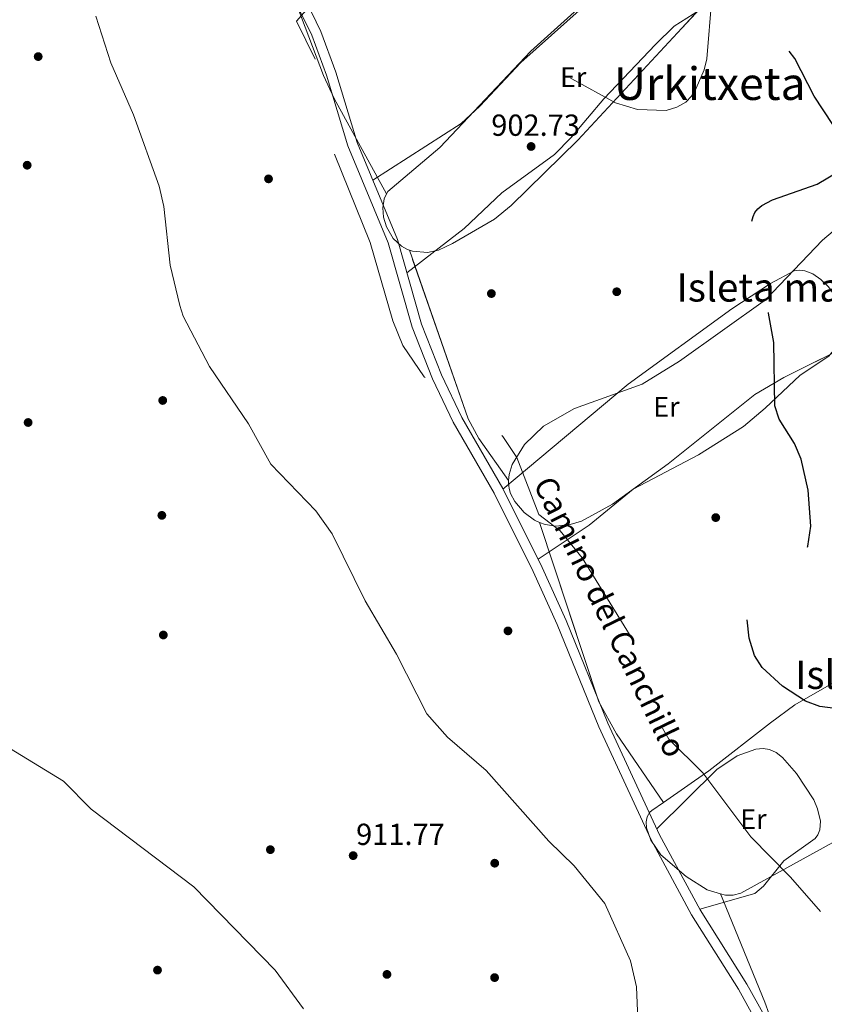
# Model space of a CAD drawing. Units: metres. Extents: x 559593 to 566448, y 4737943 to 4742632.
# Drawn here: x 563707 to 563991, y 4740679 to 4741026 of the extents above; entities that cross this region are included whole.
import ezdxf
from ezdxf.enums import TextEntityAlignment as Align

# ---------------------------------------------------------------- set-up
doc = ezdxf.new("R2010")
doc.units = ezdxf.units.M
doc.header["$MEASUREMENT"] = 0
doc.linetypes.add('DGN Style 3', pattern=[119.70518000000001, 85.50370000000001, -34.20148])
for name, color, linetype, lineweight in [('Nivel 17', 7, 'Continuous', 0), ('Nivel 21', 7, 'Continuous', 0), ('Nivel 35', 7, 'Continuous', 0), ('Nivel 36', 7, 'Continuous', 0), ('Nivel 37', 7, 'Continuous', 0), ('Nivel 4', 7, 'Continuous', 0), ('Nivel 41', 7, 'Continuous', 0), ('Nivel 44', 7, 'Continuous', 0), ('Nivel 45', 7, 'Continuous', 0), ('Nivel 48', 7, 'Continuous', 0), ('Nivel 5', 7, 'Continuous', 0), ('Nivel 57', 7, 'Continuous', 0), ('Nivel 59', 7, 'Continuous', 0), ('Nivel 7', 7, 'Continuous', 0)]:
    doc.layers.add(name, color=color, linetype=linetype, lineweight=lineweight)
doc.styles.add('Style-Arial', font='txt')
doc.styles.add('Style-Arial Narrow', font='txt')
doc.styles.add('Style-Helvetica-Narrow-Oblique', font='txt')
doc.styles.add('Style-Times New Roman', font='txt')

# ---------------------------------------------------------------- blocks, each defined once
blk = doc.blocks.new('5PATER')
at = {"layer": 'Nivel 7', "linetype": 'Continuous', "lineweight": 0}
h = blk.add_hatch(color=51, dxfattribs=at)
edge = h.paths.add_edge_path()
edge.add_ellipse((-0.004732187837362289, -8.092634379863739e-05), major_axis=(-1.095731442372465, -1.110710699892244), ratio=0.9994222409660318, start_angle=0, end_angle=360)
blk = doc.blocks.new('5PERFI_2')
at = {"layer": 'Nivel 17', "linetype": 'Continuous', "lineweight": 0}
h = blk.add_hatch(color=7, dxfattribs=at)
edge = h.paths.add_edge_path()
edge.add_arc((0.006494611501693726, 0.003589540719985962), 15.59985465806648, 315.0000000511412, 675.0000000511411)

msp = doc.modelspace()

# ---------------------------------------------------------------- linework, layer by layer
at = {"layer": 'Nivel 21', "color": 7, "linetype": 'DGN Style 3', "lineweight": 0}
msp.add_polyline3d([(563808.379999999, 4741032.17, 904.88), (563813.5, 4741021.74, 904.74), (563818.7699999996, 4741007.4, 904.79), (563826.2699999996, 4740982.619999999, 905.2), (563840.4200000018, 4740948.390000001, 905.54), (563848.9400000013, 4740918.57, 906.69), (563855.9100000001, 4740900.74, 907.12), (563863.129999999, 4740885.630000001, 907.34), (563877.5, 4740860.689999999, 907.35), (563891.4299999997, 4740832.869999999, 907.63), (563899.879999999, 4740814.09, 907.78), (563914.5199999996, 4740778, 907.44), (563932.7699999996, 4740738.57, 908.51), (563947.0300000012, 4740712.210000001, 907.9200000000001), (563963.5500000007, 4740685.98, 908.82), (563969.5700000003, 4740675, 909.0500000000001)], dxfattribs=at)
at = {"layer": 'Nivel 21', "color": 7, "linetype": 'Continuous', "lineweight": 0}
msp.add_polyline3d([(563805.4899999984, 4741030.189999999, 904.88), (563810.3200000003, 4741020.380000001, 904.74), (563815.4899999984, 4741006.300000001, 904.79), (563823.0100000016, 4740981.460000001, 905.2), (563837.1499999985, 4740947.25, 905.54), (563845.6600000001, 4740917.460000001, 906.69), (563852.7300000004, 4740899.359999999, 907.12), (563860.0599999987, 4740884.02, 907.34), (563874.4499999993, 4740859.050000001, 907.35), (563888.3000000007, 4740831.390000001, 907.63), (563896.6999999993, 4740812.73, 907.78), (563911.3500000015, 4740776.619999999, 907.44), (563929.6799999997, 4740737.02, 908.51), (563944.0399999991, 4740710.460000001, 907.9200000000001), (563960.5599999987, 4740684.23, 908.82), (563966.4200000018, 4740673.550000001, 909.0500000000001)], dxfattribs=at)
at = {"layer": 'Nivel 35', "color": 2, "linetype": 'DGN Style 3', "lineweight": 0, "extrusion": (-0.02684916867453341, 0.03977672115355822, 0.9988478035195145), "elevation": 174342.9115566232, "flags": 128}
msp.add_lwpolyline([(-3119747.930106506, -3609781.883902675), (-3119747.435039703, -3609800.010576634), (-3119748.226574048, -3609807.930852724), (-3119764.359989516, -3609868.776528047)], dxfattribs=at)
at = {"layer": 'Nivel 35', "color": 2, "linetype": 'DGN Style 3', "lineweight": 0, "extrusion": (-0.1178415923048643, -0.0520426395312507, 0.9916677481866972), "elevation": -312276.9886745674, "flags": 128}
msp.add_lwpolyline([(-4108843.193968307, 2410938.467718694), (-4108871.92282358, 2410933.051870216), (-4108884.815001363, 2410931.869460788), (-4108951.091876414, 2410938.390092131)], dxfattribs=at)
at = {"layer": 'Nivel 35', "color": 2, "linetype": 'DGN Style 3', "lineweight": 0}
for points in [[(563930.2699999996, 4741144.109999999, 904.5), (563908.1099999994, 4741120.16, 907.19), (563900.3399999999, 4741114.16, 907.82), (563889.629999999, 4741108.77, 908.24), (563863.9699999988, 4741098.630000001, 908.27), (563825.4499999993, 4741078.540000001, 907.0500000000001), (563806.2100000009, 4741067.17, 906.04), (563801.0399999991, 4741062.640000001, 905.66), (563798.0700000003, 4741058.49, 905.39), (563797.370000001, 4741056.76, 905.3000000000001), (563797, 4741054.98, 905.23), (563797.0100000016, 4741053.16, 905.1800000000001), (563797.3900000006, 4741051.42, 905.16), (563814.3399999999, 4741006.24, 906.24), (563818.129999999, 4740998.109999999, 906), (563836.629999999, 4740964.49, 903.52)], [(563993.2300000004, 4740619.23, 910.77), (563980.0100000016, 4740651.369999999, 910.16), (563969.8399999999, 4740679.640000001, 910.27), (563954.1799999997, 4740717.82, 904.6)]]:
    msp.add_polyline3d(points, dxfattribs=at)
at = {"layer": 'Nivel 35', "color": 92, "linetype": 'DGN Style 3', "lineweight": 0}
for points in [[(564077.3099999987, 4741091.17, 911.3000000000001), (564073.9600000009, 4741081.82, 910.86), (564071.1400000006, 4741077.5, 910.59), (564067.9699999988, 4741074.08, 910.34), (564056.0100000016, 4741065.09, 909.28), (564033.0300000012, 4741053.300000001, 906.73), (564015.6799999997, 4741045.98, 904.0600000000001), (564000.3099999987, 4741042.07, 902.03), (563994.3500000015, 4741041.890000001, 901.51), (563983.3500000015, 4741042.98, 901.08), (563971.9699999988, 4741042.800000001, 901.34), (563964.0100000016, 4741041.810000001, 901.98), (563958.3200000003, 4741039.58, 902.6), (563950.4499999993, 4741033.57, 904.5500000000001), (563940.5799999982, 4741022.91, 907.52), (563904.0199999996, 4740983.4, 904.98), (563880.4600000009, 4740960.33, 903), (563874.6600000001, 4740955.52, 903.04), (563859.8399999999, 4740947.02, 904.47), (563854.9100000001, 4740944.689999999, 904.51), (563850.9899999984, 4740943.779999999, 904.16), (563845.7800000012, 4740944.24, 903.57), (563844.6600000001, 4740944.640000001, 903.48)], [(563836.629999999, 4740964.49, 903.52), (563837.0599999987, 4740965.33, 903.54), (563855.3099999987, 4740980.779999999, 904.39), (563887.4699999988, 4741014.76, 905.83), (563903.8399999999, 4741029.6, 906.38)], [(563844.6600000001, 4740944.640000001, 903.48), (563843.7600000016, 4740944.970000001, 903.4), (563841.8599999994, 4740946.029999999, 903.3100000000001), (563838.9299999997, 4740948.779999999, 903.3100000000001), (563836.5799999982, 4740952.84, 903.33), (563835.5599999987, 4740956.220000001, 903.36), (563835.2600000016, 4740959.6, 903.4), (563835.7300000004, 4740962.720000001, 903.46), (563836.629999999, 4740964.49, 903.52)], [(563998.3299999982, 4740955.140000001, 898.29), (563990.2199999988, 4740948.199999999, 898.84), (563970.1000000015, 4740927.17, 900.08), (563939.7399999984, 4740905.52, 904.8100000000001), (563926.620000001, 4740897.48, 905.97), (563902.8599999994, 4740888.880000001, 906.16), (563891.9400000013, 4740882.619999999, 906.3000000000001), (563885.1700000018, 4740876.18, 906.6700000000001), (563880.879999999, 4740869.119999999, 907.32), (563879.8099999987, 4740865.550000001, 907.58), (563879.6000000015, 4740863.51, 907.65)], [(563890.5100000016, 4740848.720000001, 906.6), (563892.4200000018, 4740847.93, 906.37), (563896.2899999991, 4740847.4, 905.86), (563901.2399999984, 4740847.949999999, 905.16), (563905.25, 4740849.189999999, 904.58), (563916.2100000009, 4740855.140000001, 903.02), (563935.8099999987, 4740869.32, 901.3100000000001), (563966.3099999987, 4740893.800000001, 900.9300000000001), (563976.5599999987, 4740899.810000001, 900.57), (564003.4200000018, 4740913.140000001, 899.1)], [(563879.6000000015, 4740863.51, 907.65), (563879.5100000016, 4740862.52, 907.69), (563879.7399999984, 4740860.710000001, 907.69), (563880.3000000007, 4740858.880000001, 907.64), (563881.7300000004, 4740856.130000001, 907.5), (563885.0700000003, 4740852.17, 907.1800000000001), (563888.6700000018, 4740849.48, 906.82), (563890.5100000016, 4740848.720000001, 906.6)], [(564014.25, 4740803.77, 896.32), (563980.4299999997, 4740784.43, 899), (563971.8500000015, 4740778.1, 900.28), (563950.1400000006, 4740761.119999999, 905.79), (563934.1700000018, 4740750.050000001, 906.61)], [(563934.1700000018, 4740750.050000001, 906.61), (563930.0100000016, 4740747.17, 906.83), (563929.3399999999, 4740746.529999999, 906.84), (563928.8099999987, 4740745.800000001, 906.86), (563928.4299999997, 4740744.98, 906.87), (563928.0700000003, 4740743.140000001, 906.9), (563928.1999999993, 4740741.09, 906.9200000000001), (563929.6700000018, 4740736.710000001, 906.94), (563933.1999999993, 4740731.550000001, 906.9300000000001), (563942.1400000006, 4740723.91, 906.34), (563949.5300000012, 4740719.199999999, 905.24), (563954.1799999997, 4740717.82, 904.6)], [(563954.1799999997, 4740717.82, 904.6), (563955.9699999988, 4740717.279999999, 904.35), (563958.6999999993, 4740717.34, 904.11), (563961.3999999985, 4740718.040000001, 904.01), (563996.1700000018, 4740737.18, 905.11)]]:
    msp.add_polyline3d(points, dxfattribs=at)
at = {"layer": 'Nivel 36', "color": 92, "linetype": 'Continuous', "lineweight": 0}
for points in [[(563831.75, 4740969.359999999, 905.34), (563862.9299999997, 4740989.23, 902.36), (563869.4499999993, 4740995.4, 902.66), (563883.879999999, 4741010.84, 904.6), (563910.879999999, 4741034.93, 907.96)], [(563951.3500000015, 4741032.07, 904.24), (563937.8999999985, 4741023.560000001, 905.62), (563931.3099999987, 4741017.09, 906.01), (563913.120000001, 4740997.93, 904.98), (563901.5799999982, 4740984.390000001, 902), (563895.75, 4740978.41, 901.6700000000001), (563877.1600000001, 4740964.859999999, 902.76), (563863.9299999997, 4740952.300000001, 902.76), (563843.7600000016, 4740936.689999999, 905.99)], [(563877.6099999994, 4740860.470000001, 907.36), (563921.6999999993, 4740897.380000001, 902.4), (563958.25, 4740924.02, 900.27), (563971.8000000007, 4740932.92, 900.1800000000001), (563980.2300000004, 4740937.359999999, 900.08), (563982.0399999991, 4740937.640000001, 899.99), (563983.9100000001, 4740937.42, 899.87), (563986.7800000012, 4740936.26, 899.66), (563989.6000000015, 4740934.300000001, 899.48), (563992.25, 4740931.720000001, 899.39), (563994.4499999993, 4740928.560000001, 899.45), (563995.7300000004, 4740923.75, 899.71), (563995.9299999997, 4740914.24, 899.95), (563995.5799999982, 4740912.25, 899.94), (563994.8099999987, 4740910.32, 899.9200000000001), (563992.3500000015, 4740907.25, 899.8000000000001), (563982.3500000015, 4740900.6, 898.82), (563969.9699999988, 4740888.939999999, 898.72), (563962.3500000015, 4740882.470000001, 899.3100000000001), (563946.4800000004, 4740872.5, 901.21), (563923.4699999988, 4740860.42, 903.86), (563907.9499999993, 4740847.699999999, 902.6800000000001), (563889.9699999988, 4740835.779999999, 907.6)], [(563931.7600000016, 4740740.77, 908.45), (563952.8999999985, 4740761.6, 904.94), (563960.1600000001, 4740766.4, 904.14), (563966.6600000001, 4740768.76, 903.6700000000001), (563969.2899999991, 4740768.98, 903.5500000000001), (563971.4499999993, 4740768.66, 903.49), (563973.8200000003, 4740767.58, 903.45), (563976.0700000003, 4740765.869999999, 903.44), (563980.9499999993, 4740760.199999999, 903.47), (563987.0500000007, 4740750.92, 903.57), (563988.4499999993, 4740747.74, 903.6), (563989.4100000001, 4740743.380000001, 903.66), (563989.1900000013, 4740740.33, 903.71), (563988.4899999984, 4740738.550000001, 903.76), (563987.5300000012, 4740737.27, 903.8000000000001), (563976.5899999999, 4740729.380000001, 904.86), (563969.3200000003, 4740720.550000001, 904.72), (563966.3200000003, 4740717.970000001, 904.83), (563946.9100000001, 4740712.43, 907.9200000000001)]]:
    msp.add_polyline3d(points, dxfattribs=at)
at = {"layer": 'Nivel 4', "color": 30, "linetype": 'DGN Style 3', "lineweight": 30, "elevation": 900, "flags": 128}
for points in [[(563965.2800000012, 4740954.83), (563965.6900000013, 4740956.5), (563966.3500000015, 4740957.970000001), (563967.3900000006, 4740959.210000001), (563968.7899999991, 4740960.35), (563972.5700000003, 4740962.380000001), (563988.3000000007, 4740967.939999999), (563996.4400000013, 4740972.779999999), (563997.8500000015, 4740974.199999999), (563998.2699999996, 4740974.93), (563998.6000000015, 4740975.890000001), (563998.7300000004, 4740976.76), (563998.7699999996, 4740978.779999999), (563998.4299999997, 4740980.790000001), (563997.2399999984, 4740983.720000001), (563987.1700000018, 4740998.960000001), (563980.379999999, 4741012.199999999), (563973.8999999985, 4741020.720000001), (563971.6499999985, 4741025.439999999), (563971.3299999982, 4741028.1), (563971.3399999999, 4741029.65), (563971.6499999985, 4741031.040000001), (563973.629999999, 4741033.880000001), (563977.870000001, 4741037.49), (563980.1900000013, 4741044.560000001), (563980.9699999988, 4741045.369999999), (563981.8099999987, 4741045.91), (563982.9200000018, 4741046.24), (563984.6900000013, 4741046.210000001), (563987.2699999996, 4741045.460000001), (563991.870000001, 4741042.640000001), (564003.8200000003, 4741029.91), (564016.4299999997, 4741020.82), (564026.7100000009, 4741007.35), (564035.7699999996, 4740990.93), (564050.0700000003, 4740975.74), (564071.1700000018, 4740957.66), (564081.2699999996, 4740949.939999999), (564096.0500000007, 4740944.57), (564102.3500000015, 4740939.58), (564106.1099999994, 4740933.699999999), (564112.2399999984, 4740926.59), (564116.4299999997, 4740924.060000001), (564127.5599999987, 4740919.970000001), (564135.25, 4740914.720000001), (564135.9600000009, 4740914.02), (564136.1400000006, 4740913.779999999), (564136.2100000009, 4740913.060000001), (564139.0599999987, 4740910.140000001), (564151.75, 4740899.82), (564180.8500000015, 4740881.540000001), (564185.4200000018, 4740876.51), (564190.5399999991, 4740868.82), (564193.2699999996, 4740863.59), (564195.2399999984, 4740857.550000001), (564196.6700000018, 4740845.15), (564194.8599999994, 4740829.800000001), (564196.7199999988, 4740818.85), (564198.4600000009, 4740800.060000001), (564198, 4740788.779999999), (564196.5700000003, 4740778.140000001), (564187.8200000003, 4740757.220000001), (564186.5199999996, 4740749.52), (564186.9299999997, 4740733.449999999), (564185.4200000018, 4740725.68), (564183.379999999, 4740720.75), (564182.25, 4740719.359999999), (564180.3399999999, 4740717.85), (564165.8000000007, 4740716.68), (564164.0799999982, 4740715.970000001), (564162.620000001, 4740715.040000001), (564159.8200000003, 4740712.92), (564156.9699999988, 4740709.859999999), (564153.1099999994, 4740700.57), (564153.5700000003, 4740695.619999999), (564156.1000000015, 4740688.279999999), (564156.2100000009, 4740685.49), (564154.5500000007, 4740678.790000001), (564153.4400000013, 4740676.58), (564151.7199999988, 4740674.310000001), (564146.370000001, 4740669.890000001), (564137.5700000003, 4740665.1), (564127.2600000016, 4740655.76), (564123.8299999982, 4740654.460000001), (564120.0300000012, 4740653.790000001), (564113.9200000018, 4740654.540000001), (564103.1700000018, 4740659.119999999), (564083.8099999987, 4740672.609999999), (564077.9800000004, 4740678.040000001), (564064.2399999984, 4740694.18), (564057.9100000001, 4740700.310000001), (564048.8399999999, 4740711.15), (564032.0199999996, 4740729.08), (564023.3099999987, 4740741.01), (564022.9200000018, 4740742.630000001), (564022.9800000004, 4740743.619999999), (564025.2399999984, 4740752.040000001), (564029.4200000018, 4740759.9), (564030.5599999987, 4740764.4), (564030.0700000003, 4740773.560000001), (564028.8599999994, 4740776.23)], [(564028.8599999994, 4740776.23), (564027.1000000015, 4740778.630000001), (564024.8299999982, 4740780.68), (564022.120000001, 4740782.279999999), (564013.8299999982, 4740785.17), (564010.1799999997, 4740785.26), (563995.6000000015, 4740783.050000001), (563989.1900000013, 4740783.800000001), (563984.1400000006, 4740785.720000001), (563976.0599999987, 4740791), (563968.8999999985, 4740797.550000001), (563966.1999999993, 4740801.76), (563964.2899999991, 4740807.92), (563963.6799999997, 4740814.369999999), (563963.879999999, 4740816.050000001), (563964.5300000012, 4740817.949999999), (563968.0799999982, 4740822.35), (563978.6900000013, 4740830.630000001), (563982.2100000009, 4740834.4), (563985.0500000007, 4740840.34), (563986.1000000015, 4740847.41), (563985.1000000015, 4740860.060000001), (563982.5899999999, 4740870.960000001), (563980.2600000016, 4740876.51), (563974.8999999985, 4740885.140000001), (563973.3599999994, 4740889.76), (563973.0599999987, 4740912.140000001), (563971.1900000013, 4740922.460000001), (563965.4400000013, 4740942.33), (563964.7699999996, 4740948.800000001), (563965.2800000012, 4740954.83)]]:
    msp.add_lwpolyline(points, dxfattribs=at)
at = {"layer": 'Nivel 5', "color": 30, "linetype": 'DGN Style 3', "lineweight": 0, "elevation": 905, "flags": 128}
msp.add_lwpolyline([(563951.4400000013, 4741036.41), (563949.4400000013, 4741012.09), (563948.5199999996, 4741008.140000001), (563945.6099999994, 4741001.699999999), (563944.0500000007, 4740998.92), (563942.0700000003, 4740996.810000001), (563938.870000001, 4740995.050000001), (563935.0700000003, 4740993.91), (563925, 4740994.24), (563917.1999999993, 4740996.619999999), (563901.8399999999, 4741004.98), (563890.25, 4741013.58), (563882.2899999991, 4741025.630000001), (563877.120000001, 4741031.17), (563860.1499999985, 4741039.220000001), (563855.7399999984, 4741042.790000001), (563850.2899999991, 4741049), (563840.4600000009, 4741064.470000001), (563838.2699999996, 4741067.07), (563835.5899999999, 4741069.33), (563826.7399999984, 4741073.9), (563810.8099999987, 4741080), (563808.2100000009, 4741081.76), (563805.1499999985, 4741086.060000001), (563799.4299999997, 4741088.68), (563794.5199999996, 4741089.710000001), (563787.129999999, 4741089.73), (563785.6499999985, 4741089.210000001), (563784.4600000009, 4741088.220000001), (563783.9299999997, 4741087.359999999), (563783.6099999994, 4741085.84), (563784.5799999982, 4741076.710000001), (563790.5199999996, 4741056.99), (563794.2899999991, 4741051.1), (563810.7699999996, 4741032.07), (563804.9299999997, 4741025.390000001), (563812.5100000016, 4741009.619999999), (563818.0700000003, 4740978.99), (563830.8200000003, 4740947.32), (563838.8500000015, 4740919.779999999), (563842.3599999994, 4740911.07), (563849.8200000003, 4740900.040000001), (563864.5199999996, 4740892.15), (563877.5700000003, 4740879), (563882.4299999997, 4740871.619999999), (563890.2199999988, 4740851.52), (563897.7899999991, 4740845.75), (563905.4699999988, 4740836.23), (563922.8500000015, 4740808.060000001), (563926.8500000015, 4740797.869999999), (563931.0799999982, 4740780.92), (563936.0399999991, 4740772.33), (563948.0500000007, 4740760.470000001), (563964.9699999988, 4740737.939999999), (563978.9400000013, 4740723.66), (563996.1700000018, 4740703.810000001), (564008.0899999999, 4740692.48), (564029.8500000015, 4740675.540000001), (564045.5, 4740661.040000001), (564054.1600000001, 4740649.540000001), (564060.6099999994, 4740639.220000001), (564069.7899999991, 4740627.6), (564074.3299999982, 4740623.34), (564075.6000000015, 4740622.800000001), (564077.1700000018, 4740622.609999999), (564078.879999999, 4740622.83), (564080.5500000007, 4740623.369999999), (564087.2699999996, 4740627.66), (564091.6600000001, 4740629.119999999), (564099.4800000004, 4740629.699999999), (564110.0100000016, 4740628.779999999), (564112.5100000016, 4740628), (564115.0700000003, 4740626.630000001), (564126.5199999996, 4740618.75), (564129.2800000012, 4740615.99), (564130.5199999996, 4740613.9), (564130.8399999999, 4740612.84), (564130.9200000018, 4740611.84), (564130.4800000004, 4740608.699999999), (564129.3500000015, 4740605.710000001), (564117.0700000003, 4740594.449999999), (564111.2399999984, 4740585.640000001), (564110.120000001, 4740582.75), (564109.8200000003, 4740580.810000001), (564109.8900000006, 4740579.02), (564110.9699999988, 4740573.33), (564111.6600000001, 4740571.949999999), (564112.6499999985, 4740570.68), (564115.7600000016, 4740568.310000001), (564119.2300000004, 4740566.720000001), (564121.8500000015, 4740566.09), (564128.3099999987, 4740566.4), (564144.0599999987, 4740572.25), (564161.3500000015, 4740580.17), (564166.0399999991, 4740581.4), (564175.1999999993, 4740582.32), (564179.5899999999, 4740584.140000001), (564181.9899999984, 4740586.220000001), (564183.8599999994, 4740588.82), (564188.3099999987, 4740600.43), (564198.7699999996, 4740618.630000001)], dxfattribs=at)
at = {"layer": 'Nivel 5', "color": 30, "linetype": 'Continuous', "lineweight": 0, "flags": 128}
for points, elevation in [([(563807.3500000015, 4740677.310000001), (563797.3399999999, 4740690.949999999), (563768.75, 4740720.27), (563732.4899999984, 4740747.66), (563722.7699999996, 4740757.57), (563682.5199999996, 4740782.02), (563662.1499999985, 4740797.74), (563651.0300000012, 4740810.59), (563640.8999999985, 4740824.540000001), (563620.120000001, 4740848.08), (563612.4200000018, 4740858.529999999), (563609.9299999997, 4740863.49), (563607.0700000003, 4740876.27), (563602.9499999993, 4740887.35), (563591.0799999982, 4740903.91), (563577.9699999988, 4740915.119999999), (563556.870000001, 4740938.01), (563527.4899999984, 4740959.449999999), (563511.629999999, 4740974.359999999), (563502.120000001, 4740987.279999999), (563495.8900000006, 4740998.65), (563493.8099999987, 4741004.369999999), (563492.870000001, 4741011.51), (563493.4699999988, 4741041.16)], 915), ([(563925.6099999994, 4740662.300000001), (563924.6099999994, 4740685), (563922.5500000007, 4740694.24), (563913.5100000016, 4740714.449999999), (563902.6799999997, 4740727.720000001), (563893.7899999991, 4740736.390000001), (563871.6700000018, 4740761.290000001), (563858.0899999999, 4740772.98), (563850.7399999984, 4740781.290000001), (563840.1099999994, 4740802.26), (563829.0500000007, 4740821.1), (563817.4800000004, 4740844.68), (563811.6600000001, 4740852.800000001), (563795.870000001, 4740869.210000001), (563788.0100000016, 4740883.470000001), (563774.1900000013, 4740903.609999999), (563764.9899999984, 4740921.390000001), (563763.7600000016, 4740925.09), (563760.3999999985, 4740939.41), (563758.1600000001, 4740960.07), (563756.5199999996, 4740967.189999999), (563747.4600000009, 4740992.380000001), (563739.4899999984, 4741010.640000001), (563734.1999999993, 4741027.08)], 910)]:
    msp.add_lwpolyline(points, dxfattribs=dict(at, elevation=elevation))
at = {"layer": 'Nivel 57', "color": 92, "linetype": 'DGN Style 3', "lineweight": 0}
for points in [[(563797.3900000006, 4741051.42, 905.16), (563814.3399999999, 4741006.24, 906.24), (563818.129999999, 4740998.109999999, 906), (563836.629999999, 4740964.49, 903.52), (563837.0599999987, 4740965.33, 903.54), (563855.3099999987, 4740980.779999999, 904.39), (563887.4699999988, 4741014.76, 905.83), (563903.8399999999, 4741029.6, 906.38)], [(563980.0100000016, 4740651.369999999, 910.16), (563969.8399999999, 4740679.640000001, 910.27), (563954.1799999997, 4740717.82, 904.6), (563949.5300000012, 4740719.199999999, 905.24), (563942.1400000006, 4740723.91, 906.34), (563933.1999999993, 4740731.550000001, 906.9300000000001), (563929.6700000018, 4740736.710000001, 906.94), (563928.1999999993, 4740741.09, 906.9200000000001), (563928.0700000003, 4740743.140000001, 906.9), (563928.4299999997, 4740744.98, 906.87), (563928.8099999987, 4740745.800000001, 906.86), (563929.3399999999, 4740746.529999999, 906.84), (563930.0100000016, 4740747.17, 906.83), (563934.1700000018, 4740750.050000001, 906.61), (563917.6499999985, 4740774.16, 905.9200000000001), (563911.370000001, 4740785.48, 905.76), (563890.5100000016, 4740848.720000001, 906.6), (563888.6700000018, 4740849.48, 906.82), (563885.0700000003, 4740852.17, 907.1800000000001), (563881.7300000004, 4740856.130000001, 907.5), (563880.3000000007, 4740858.880000001, 907.64), (563879.7399999984, 4740860.710000001, 907.69), (563879.5100000016, 4740862.52, 907.69), (563879.6000000015, 4740863.51, 907.65), (563869.0599999987, 4740878.24, 906.78), (563865.2899999991, 4740885.24, 906.4), (563844.6600000001, 4740944.640000001, 903.48), (563843.7600000016, 4740944.970000001, 903.4), (563841.8599999994, 4740946.029999999, 903.3100000000001), (563838.9299999997, 4740948.779999999, 903.3100000000001), (563836.5799999982, 4740952.84, 903.33), (563835.5599999987, 4740956.220000001, 903.36), (563835.2600000016, 4740959.6, 903.4), (563835.7300000004, 4740962.720000001, 903.46), (563836.629999999, 4740964.49, 903.52), (563818.129999999, 4740998.109999999, 906), (563814.3399999999, 4741006.24, 906.24), (563797.3900000006, 4741051.42, 905.16)], [(563950.4499999993, 4741033.57, 904.5500000000001), (563940.5799999982, 4741022.91, 907.52), (563904.0199999996, 4740983.4, 904.98), (563880.4600000009, 4740960.33, 903), (563874.6600000001, 4740955.52, 903.04), (563859.8399999999, 4740947.02, 904.47), (563854.9100000001, 4740944.689999999, 904.51), (563850.9899999984, 4740943.779999999, 904.16), (563845.7800000012, 4740944.24, 903.57), (563844.6600000001, 4740944.640000001, 903.48), (563865.2899999991, 4740885.24, 906.4), (563869.0599999987, 4740878.24, 906.78), (563879.6000000015, 4740863.51, 907.65), (563879.8099999987, 4740865.550000001, 907.58), (563880.879999999, 4740869.119999999, 907.32), (563885.1700000018, 4740876.18, 906.6700000000001), (563891.9400000013, 4740882.619999999, 906.3000000000001), (563902.8599999994, 4740888.880000001, 906.16), (563926.620000001, 4740897.48, 905.97), (563939.7399999984, 4740905.52, 904.8100000000001), (563970.1000000015, 4740927.17, 900.08), (563990.2199999988, 4740948.199999999, 898.84), (563998.3299999982, 4740955.140000001, 898.29)], [(564003.4200000018, 4740913.140000001, 899.1), (563976.5599999987, 4740899.810000001, 900.57), (563966.3099999987, 4740893.800000001, 900.9300000000001), (563935.8099999987, 4740869.32, 901.3100000000001), (563916.2100000009, 4740855.140000001, 903.02), (563905.25, 4740849.189999999, 904.58), (563901.2399999984, 4740847.949999999, 905.16), (563896.2899999991, 4740847.4, 905.86), (563892.4200000018, 4740847.93, 906.37), (563890.5100000016, 4740848.720000001, 906.6), (563911.370000001, 4740785.48, 905.76), (563917.6499999985, 4740774.16, 905.9200000000001), (563934.1700000018, 4740750.050000001, 906.61), (563950.1400000006, 4740761.119999999, 905.79), (563971.8500000015, 4740778.1, 900.28), (563980.4299999997, 4740784.43, 899), (564014.25, 4740803.77, 896.32)], [(563996.1700000018, 4740737.18, 905.11), (563961.3999999985, 4740718.040000001, 904.01), (563958.6999999993, 4740717.34, 904.11), (563955.9699999988, 4740717.279999999, 904.35), (563954.1799999997, 4740717.82, 904.6), (563969.8399999999, 4740679.640000001, 910.27), (563980.0100000016, 4740651.369999999, 910.16)]]:
    msp.add_polyline3d(points, dxfattribs=at)
at = {"layer": 'Nivel 59', "color": 7, "linetype": 'Continuous', "lineweight": 0}
for points in [[(563903.8399999999, 4741029.6, 906.38), (563887.4699999988, 4741014.76, 905.83), (563855.3099999987, 4740980.779999999, 904.39), (563837.0599999987, 4740965.33, 903.54), (563836.629999999, 4740964.49, 903.52), (563835.7300000004, 4740962.720000001, 903.46), (563835.2600000016, 4740959.6, 903.4), (563835.5599999987, 4740956.220000001, 903.36), (563836.5799999982, 4740952.84, 903.33), (563838.9299999997, 4740948.779999999, 903.3100000000001), (563841.8599999994, 4740946.029999999, 903.3100000000001), (563843.7600000016, 4740944.970000001, 903.4), (563844.6600000001, 4740944.640000001, 903.48), (563845.7800000012, 4740944.24, 903.57), (563850.9899999984, 4740943.779999999, 904.16), (563854.9100000001, 4740944.689999999, 904.51), (563859.8399999999, 4740947.02, 904.47), (563874.6600000001, 4740955.52, 903.04), (563880.4600000009, 4740960.33, 903), (563904.0199999996, 4740983.4, 904.98), (563940.5799999982, 4741022.91, 907.52), (563950.4499999993, 4741033.57, 904.5500000000001)], [(563998.3299999982, 4740955.140000001, 898.29), (563990.2199999988, 4740948.199999999, 898.84), (563970.1000000015, 4740927.17, 900.08), (563939.7399999984, 4740905.52, 904.8100000000001), (563926.620000001, 4740897.48, 905.97), (563902.8599999994, 4740888.880000001, 906.16), (563891.9400000013, 4740882.619999999, 906.3000000000001), (563885.1700000018, 4740876.18, 906.6700000000001), (563880.879999999, 4740869.119999999, 907.32), (563879.8099999987, 4740865.550000001, 907.58), (563879.6000000015, 4740863.51, 907.65), (563879.5100000016, 4740862.52, 907.69), (563879.7399999984, 4740860.710000001, 907.69), (563880.3000000007, 4740858.880000001, 907.64), (563881.7300000004, 4740856.130000001, 907.5), (563885.0700000003, 4740852.17, 907.1800000000001), (563888.6700000018, 4740849.48, 906.82), (563890.5100000016, 4740848.720000001, 906.6), (563892.4200000018, 4740847.93, 906.37), (563896.2899999991, 4740847.4, 905.86), (563901.2399999984, 4740847.949999999, 905.16), (563905.25, 4740849.189999999, 904.58), (563916.2100000009, 4740855.140000001, 903.02), (563935.8099999987, 4740869.32, 901.3100000000001), (563966.3099999987, 4740893.800000001, 900.9300000000001), (563976.5599999987, 4740899.810000001, 900.57), (564003.4200000018, 4740913.140000001, 899.1)], [(564014.25, 4740803.77, 896.32), (563980.4299999997, 4740784.43, 899), (563971.8500000015, 4740778.1, 900.28), (563950.1400000006, 4740761.119999999, 905.79), (563934.1700000018, 4740750.050000001, 906.61), (563930.0100000016, 4740747.17, 906.83), (563929.3399999999, 4740746.529999999, 906.84), (563928.8099999987, 4740745.800000001, 906.86), (563928.4299999997, 4740744.98, 906.87), (563928.0700000003, 4740743.140000001, 906.9), (563928.1999999993, 4740741.09, 906.9200000000001), (563929.6700000018, 4740736.710000001, 906.94), (563933.1999999993, 4740731.550000001, 906.9300000000001), (563942.1400000006, 4740723.91, 906.34), (563949.5300000012, 4740719.199999999, 905.24), (563954.1799999997, 4740717.82, 904.6), (563955.9699999988, 4740717.279999999, 904.35), (563958.6999999993, 4740717.34, 904.11), (563961.3999999985, 4740718.040000001, 904.01), (563996.1700000018, 4740737.18, 905.11)]]:
    msp.add_polyline3d(points, dxfattribs=at)

# ---------------------------------------------------------------- block references
at = {"layer": 'Nivel 17', "color": 7, "linetype": 'Continuous', "lineweight": 0, "xscale": 0.1000009313241567, "yscale": 0.1000009313241567, "zscale": 0.1000009313241567}
for p in [(563713.879999999, 4741012.859999999, 911.8000000000001), (563710, 4740974.58, 912.21), (563795.0199999996, 4740969.77, 907.35), (563873.5199999996, 4740929.35, 904.16), (563917.6900000013, 4740929.99, 903.23), (563757.75, 4740891.68, 911.61), (563710.3299999982, 4740883.91, 912.76), (563757.4400000013, 4740851.189999999, 912.0600000000001), (563952.5599999987, 4740850.4, 902.34), (563757.9600000009, 4740809.029999999, 910.95), (563879.370000001, 4740810.470000001, 908.95), (563795.6700000018, 4740733.369999999, 913.32), (563874.6999999993, 4740728.6, 911.5500000000001), (563755.9100000001, 4740690.939999999, 920.39), (563836.7399999984, 4740689.42, 911.8000000000001), (563874.6600000001, 4740688.290000001, 912.27)]:
    msp.add_blockref('5PERFI_2', p, dxfattribs=at)
at = {"layer": 'Nivel 7', "color": 51, "linetype": 'Continuous', "lineweight": 0}
for p in [(563887.5199999996, 4740981.189999999, 902.73), (563824.8399999999, 4740731.27, 911.77)]:
    msp.add_blockref('5PATER', p, dxfattribs=at)

# ---------------------------------------------------------------- texts
at = {"layer": 'Nivel 37', "color": 92, "linetype": 'Continuous', "lineweight": 0, "style": 'Style-Arial Narrow'}
for p in [(563902.3408149965, 4741005.61998, 905.12), (563935.1708149984, 4740889.44998, 901.51), (563965.8008149974, 4740744.13998, 904.73)]:
    msp.add_text('Er', height=6.99996, dxfattribs=at).set_placement(p, align=Align.MIDDLE_CENTER)
at = {"layer": 'Nivel 41', "color": 7, "linetype": 'Continuous', "lineweight": 0, "style": 'Style-Arial'}
for s, p in [('902.73', (563873.4899999984, 4740984.939999999, 902.73)), ('911.77', (563825.870000001, 4740735.02, 911.77))]:
    msp.add_text(s, height=7.5, dxfattribs=at).set_placement(p)
at = {"layer": 'Nivel 44', "color": 7, "linetype": 'Continuous', "lineweight": 0, "style": 'Style-Helvetica-Narrow-Oblique'}
msp.add_text('Camino del Canchillo', height=7.999980000000001, rotation=295.9010000009741, dxfattribs=at).set_placement((563911.7628124207, 4740813.695871295, 906.1), align=Align.CENTER)
at = {"layer": 'Nivel 45', "color": 7, "linetype": 'Continuous', "lineweight": 0, "style": 'Style-Times New Roman'}
msp.add_text('Urkitxeta', height=11.49996, dxfattribs=at).set_placement((563950.4370797649, 4741003.339979999, 906), align=Align.MIDDLE_CENTER)
at = {"layer": 'Nivel 48', "color": 6, "linetype": 'Continuous', "lineweight": 0, "style": 'Style-Arial Narrow'}
for p in [(564004.9736073427, 4740931.529979998, 890), (564046.7336073406, 4740795.009979999, 895)]:
    msp.add_text('Isleta masa arbolada', height=9.99996, dxfattribs=at).set_placement(p, align=Align.MIDDLE_CENTER)

doc.saveas('drawing.dxf')
